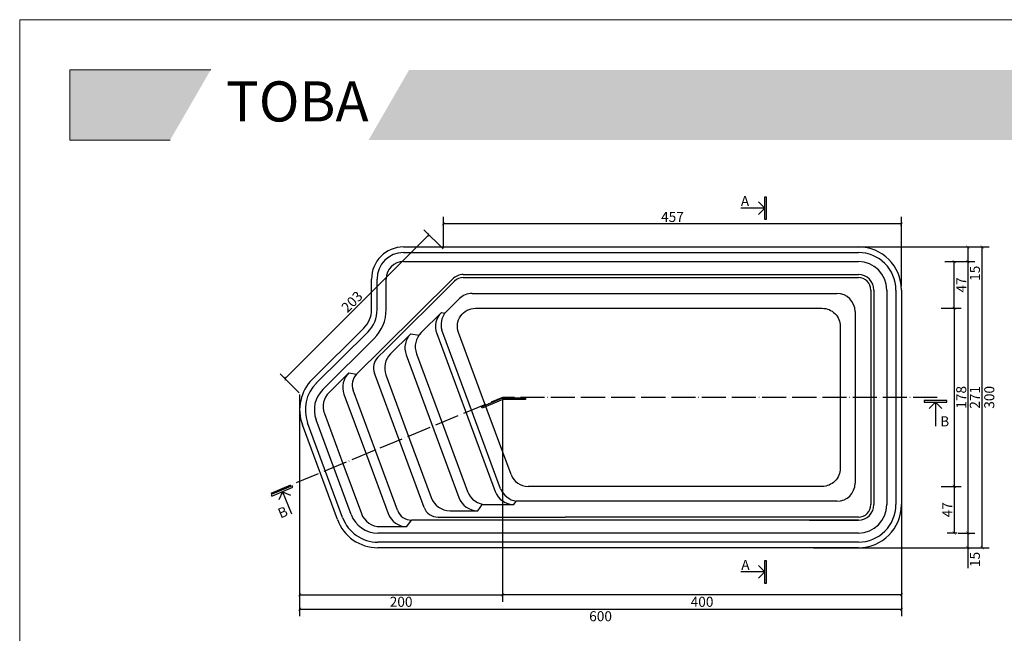
# Model space of a CAD drawing. Units: millimetres. Extents: x -427 to 1058, y 708 to 1758.
# Drawn here: x -427 to 554, y 1146 to 1758 of the extents above; entities that cross this region are included whole.
import ezdxf

# ---------------------------------------------------------------- set-up
doc = ezdxf.new("R2010")
doc.units = ezdxf.units.MM
doc.linetypes.add('ACAD_ISO04W100', pattern=[30, 24, -3, 0, -3])
doc.layers.add('K_01', color=5, linetype='Continuous', lineweight=30)
doc.styles.get("Standard").update_dxf_attribs({"font": 'verdanab.ttf'})
doc.dimstyles.new('01 Standard', dxfattribs={"dimtxt": 10, "dimasz": 3, "dimexe": 7, "dimexo": 4, "dimgap": 2, "dimtad": 2, "dimdec": 0, "dimzin": 0, "dimdsep": 46, "dimtxsty": 'Standard', "dimblk": 'ARCHTICK', "dimcen": 0.09, "dimadec": 0, "dimazin": 0, "dimtfac": 1, "dimtdec": 0, "dimtofl": 0, "dimtmove": 0, "dimatfit": 3, "dimfxl": 0.18, "dimtolj": 1, "dimtzin": 0, "dimarcsym": 0})

# ---------------------------------------------------------------- blocks, each defined once
blk = doc.blocks.new('_ArchTick')
at = {"color": 0, "linetype": 'ByBlock', "lineweight": 0, "const_width": 0.15}
blk.add_lwpolyline([(-0.5, -0.5), (0.5, 0.5)], dxfattribs=at)
blk = doc.blocks.new('*D2')
at = {"layer": 'DEFPOINTS', "color": 0, "transparency": 16777216}
for p in [(787.36, 823.41), (959.6, 823.41), (787.36, 523.47)]:
    blk.add_point(p, dxfattribs=at)
at = {"layer": 'K_01', "color": 0, "linetype": 'Continuous', "lineweight": -2, "transparency": 16777216}
for p, q in [((791.36, 823.41), (966.6, 823.41)), ((959.6, 523.47), (959.6, 823.41)), ((791.36, 523.47), (966.6, 523.47))]:
    blk.add_line(p, q, dxfattribs=at)
at = {"layer": 'K_01', "color": 0, "lineweight": -2, "transparency": 16777216, "xscale": 3, "yscale": 3, "zscale": 3}
for p, rotation in [((959.6, 823.41), 90), ((959.6, 523.47), 270)]:
    blk.add_blockref('_ArchTick', p, dxfattribs=dict(at, rotation=rotation))
at = {"layer": 'K_01', "color": 0, "lineweight": 25, "transparency": 16777216, "insert": (966.6, 673.44), "char_height": 10, "attachment_point": 5, "rotation": 90}
blk.add_mtext('\\A1;300', dxfattribs=at)
blk = doc.blocks.new('*D10')
at = {"layer": 'DEFPOINTS', "color": 0, "transparency": 16777216}
for p in [(279.1, 680.35), (879.1, 523.47), (879.1, 462.22)]:
    blk.add_point(p, dxfattribs=at)
at = {"layer": 'K_01', "color": 0, "linetype": 'Continuous', "lineweight": -2, "transparency": 16777216}
for p, q in [((279.1, 676.35), (279.1, 455.22)), ((879.1, 519.47), (879.1, 455.22)), ((279.1, 462.22), (879.1, 462.22))]:
    blk.add_line(p, q, dxfattribs=at)
at = {"layer": 'K_01', "color": 0, "lineweight": -2, "transparency": 16777216, "xscale": 3, "yscale": 3, "zscale": 3, "rotation": 180}
blk.add_blockref('_ArchTick', (279.1, 462.22), dxfattribs=at)
at = {"layer": 'K_01', "color": 0, "lineweight": -2, "transparency": 16777216, "xscale": 3, "yscale": 3, "zscale": 3}
blk.add_blockref('_ArchTick', (879.1, 462.22), dxfattribs=at)
at = {"layer": 'K_01', "color": 0, "lineweight": 25, "transparency": 16777216, "insert": (579.1, 455.22), "char_height": 10, "attachment_point": 5}
blk.add_mtext('\\A1;600', dxfattribs=at)
blk = doc.blocks.new('*D11')
at = {"layer": 'DEFPOINTS', "color": 0, "transparency": 16777216}
for p in [(481.42, 673.44), (879.1, 673.44), (481.42, 476.57)]:
    blk.add_point(p, dxfattribs=at)
at = {"layer": 'K_01', "color": 0, "linetype": 'Continuous', "lineweight": -2, "transparency": 16777216}
for p, q in [((481.42, 669.44), (481.42, 469.57)), ((879.1, 669.44), (879.1, 469.57)), ((879.1, 476.57), (481.42, 476.57))]:
    blk.add_line(p, q, dxfattribs=at)
at = {"layer": 'K_01', "color": 0, "lineweight": -2, "transparency": 16777216, "xscale": 3, "yscale": 3, "zscale": 3, "rotation": 180}
blk.add_blockref('_ArchTick', (481.42, 476.57), dxfattribs=at)
at = {"layer": 'K_01', "color": 0, "lineweight": -2, "transparency": 16777216, "xscale": 3, "yscale": 3, "zscale": 3}
blk.add_blockref('_ArchTick', (879.1, 476.57), dxfattribs=at)
at = {"layer": 'K_01', "color": 0, "lineweight": 25, "transparency": 16777216, "insert": (680.26, 469.57), "char_height": 10, "attachment_point": 5}
blk.add_mtext('\\A1;400', dxfattribs=at)
blk = doc.blocks.new('*D15')
at = {"layer": 'DEFPOINTS', "color": 0, "transparency": 16777216}
for p in [(915.98, 823.41), (931.56, 808.8), (945.24, 808.8)]:
    blk.add_point(p, dxfattribs=at)
at = {"layer": 'K_01', "color": 0, "linetype": 'Continuous', "lineweight": -2, "transparency": 16777216}
for p, q in [((919.98, 823.41), (952.24, 823.41)), ((945.24, 823.41), (945.24, 808.8)), ((935.56, 808.8), (952.24, 808.8)), ((945.24, 808.8), (945.24, 788.47))]:
    blk.add_line(p, q, dxfattribs=at)
at = {"layer": 'K_01', "color": 0, "lineweight": -2, "transparency": 16777216, "xscale": 3, "yscale": 3, "zscale": 3}
for p, rotation in [((945.24, 823.41), 90), ((945.24, 808.8), 270)]:
    blk.add_blockref('_ArchTick', p, dxfattribs=dict(at, rotation=rotation))
at = {"layer": 'K_01', "color": 0, "lineweight": 25, "transparency": 16777216, "insert": (952.24, 797.14), "char_height": 10, "attachment_point": 5, "rotation": 90}
blk.add_mtext('\\A1;15', dxfattribs=at)
blk = doc.blocks.new('*D16')
at = {"layer": 'DEFPOINTS', "color": 0, "transparency": 16777216}
for p in [(931.56, 808.8), (931.56, 538.08), (945.24, 538.08)]:
    blk.add_point(p, dxfattribs=at)
at = {"layer": 'K_01', "color": 0, "linetype": 'Continuous', "lineweight": -2, "transparency": 16777216}
for p, q in [((935.56, 808.8), (952.24, 808.8)), ((945.24, 808.8), (945.24, 538.08)), ((935.56, 538.08), (952.24, 538.08))]:
    blk.add_line(p, q, dxfattribs=at)
at = {"layer": 'K_01', "color": 0, "lineweight": -2, "transparency": 16777216, "xscale": 3, "yscale": 3, "zscale": 3}
for p, rotation in [((945.24, 808.8), 90), ((945.24, 538.08), 270)]:
    blk.add_blockref('_ArchTick', p, dxfattribs=dict(at, rotation=rotation))
at = {"layer": 'K_01', "color": 0, "lineweight": 25, "transparency": 16777216, "insert": (952.24, 673.44), "char_height": 10, "attachment_point": 5, "rotation": 90}
blk.add_mtext('\\A1;271', dxfattribs=at)
blk = doc.blocks.new('*D17')
at = {"layer": 'DEFPOINTS', "color": 0, "transparency": 16777216}
for p in [(931.56, 538.08), (915.98, 523.47), (945.24, 523.47)]:
    blk.add_point(p, dxfattribs=at)
at = {"layer": 'K_01', "color": 0, "linetype": 'Continuous', "lineweight": -2, "transparency": 16777216}
for p, q in [((935.56, 538.08), (952.24, 538.08)), ((945.24, 538.08), (945.24, 523.47)), ((919.98, 523.47), (952.24, 523.47)), ((945.24, 523.47), (945.24, 503.14))]:
    blk.add_line(p, q, dxfattribs=at)
at = {"layer": 'K_01', "color": 0, "lineweight": -2, "transparency": 16777216, "xscale": 3, "yscale": 3, "zscale": 3}
for p, rotation in [((945.24, 538.08), 90), ((945.24, 523.47), 270)]:
    blk.add_blockref('_ArchTick', p, dxfattribs=dict(at, rotation=rotation))
at = {"layer": 'K_01', "color": 0, "lineweight": 25, "transparency": 16777216, "insert": (952.24, 511.8), "char_height": 10, "attachment_point": 5, "rotation": 90}
blk.add_mtext('\\A1;15', dxfattribs=at)
blk = doc.blocks.new('*D18')
at = {"layer": 'DEFPOINTS', "color": 0, "transparency": 16777216}
for p in [(914.51, 762.28), (914.51, 584.6), (931.66, 584.6)]:
    blk.add_point(p, dxfattribs=at)
at = {"layer": 'K_01', "color": 0, "linetype": 'Continuous', "lineweight": -2, "transparency": 16777216}
for p, q in [((918.51, 762.28), (938.66, 762.28)), ((931.66, 762.28), (931.66, 584.6)), ((918.51, 584.6), (938.66, 584.6))]:
    blk.add_line(p, q, dxfattribs=at)
at = {"layer": 'K_01', "color": 0, "lineweight": -2, "transparency": 16777216, "xscale": 3, "yscale": 3, "zscale": 3}
for p, rotation in [((931.66, 762.28), 90), ((931.66, 584.6), 270)]:
    blk.add_blockref('_ArchTick', p, dxfattribs=dict(at, rotation=rotation))
at = {"layer": 'K_01', "color": 0, "lineweight": 25, "transparency": 16777216, "insert": (938.66, 673.44), "char_height": 10, "attachment_point": 5, "rotation": 90}
blk.add_mtext('\\A1;178', dxfattribs=at)
blk = doc.blocks.new('*D19')
at = {"layer": 'DEFPOINTS', "color": 0, "transparency": 16777216}
for p in [(918.2, 808.8), (931.66, 808.8), (914.51, 762.28)]:
    blk.add_point(p, dxfattribs=at)
at = {"layer": 'K_01', "color": 0, "linetype": 'Continuous', "lineweight": -2, "transparency": 16777216}
for p, q in [((922.2, 808.8), (938.66, 808.8)), ((931.66, 762.28), (931.66, 808.8)), ((918.51, 762.28), (938.66, 762.28))]:
    blk.add_line(p, q, dxfattribs=at)
at = {"layer": 'K_01', "color": 0, "lineweight": -2, "transparency": 16777216, "xscale": 3, "yscale": 3, "zscale": 3}
for p, rotation in [((931.66, 808.8), 90), ((931.66, 762.28), 270)]:
    blk.add_blockref('_ArchTick', p, dxfattribs=dict(at, rotation=rotation))
at = {"layer": 'K_01', "color": 0, "lineweight": 25, "transparency": 16777216, "insert": (938.66, 785.54), "char_height": 10, "attachment_point": 5, "rotation": 90}
blk.add_mtext('\\A1;47', dxfattribs=at)
blk = doc.blocks.new('*D20')
at = {"layer": 'DEFPOINTS', "color": 0, "transparency": 16777216}
for p in [(914.51, 584.6), (931.66, 538.08), (938.66, 538.08)]:
    blk.add_point(p, dxfattribs=at)
at = {"layer": 'K_01', "color": 0, "linetype": 'Continuous', "lineweight": -2, "transparency": 16777216}
for p, q in [((918.51, 584.6), (938.66, 584.6)), ((931.66, 584.6), (931.66, 538.08)), ((934.66, 538.08), (924.66, 538.08))]:
    blk.add_line(p, q, dxfattribs=at)
at = {"layer": 'K_01', "color": 0, "lineweight": -2, "transparency": 16777216, "xscale": 3, "yscale": 3, "zscale": 3}
for p, rotation in [((931.66, 584.6), 90), ((931.66, 538.08), 270)]:
    blk.add_blockref('_ArchTick', p, dxfattribs=dict(at, rotation=rotation))
at = {"layer": 'K_01', "color": 0, "lineweight": 25, "transparency": 16777216, "insert": (924.66, 561.34), "char_height": 10, "attachment_point": 5, "rotation": 90}
blk.add_mtext('\\A1;47', dxfattribs=at)
blk = doc.blocks.new('*D21')
at = {"layer": 'DEFPOINTS', "color": 0, "transparency": 16777216}
for p in [(481.42, 677.39), (279.1, 676.35), (481.42, 476.57)]:
    blk.add_point(p, dxfattribs=at)
at = {"layer": 'K_01', "color": 0, "linetype": 'Continuous', "lineweight": -2, "transparency": 16777216}
for p, q in [((279.1, 672.35), (279.1, 469.57)), ((481.42, 673.39), (481.42, 469.57)), ((279.1, 476.57), (481.42, 476.57))]:
    blk.add_line(p, q, dxfattribs=at)
at = {"layer": 'K_01', "color": 0, "lineweight": -2, "transparency": 16777216, "xscale": 3, "yscale": 3, "zscale": 3, "rotation": 180}
blk.add_blockref('_ArchTick', (279.1, 476.57), dxfattribs=at)
at = {"layer": 'K_01', "color": 0, "lineweight": -2, "transparency": 16777216, "xscale": 3, "yscale": 3, "zscale": 3}
blk.add_blockref('_ArchTick', (481.42, 476.57), dxfattribs=at)
at = {"layer": 'K_01', "color": 0, "lineweight": 25, "transparency": 16777216, "insert": (380.26, 469.57), "char_height": 10, "attachment_point": 5}
blk.add_mtext('\\A1;200', dxfattribs=at)
blk = doc.blocks.new('*D22')
at = {"layer": 'DEFPOINTS', "color": 0, "transparency": 16777216}
for p in [(422.4, 846.36), (422.4, 818.55), (879.1, 780.41)]:
    blk.add_point(p, dxfattribs=at)
at = {"layer": 'K_01', "color": 0, "linetype": 'Continuous', "lineweight": -2, "transparency": 16777216}
for p, q in [((422.4, 822.55), (422.4, 853.36)), ((879.1, 846.36), (422.4, 846.36)), ((879.1, 784.41), (879.1, 853.36))]:
    blk.add_line(p, q, dxfattribs=at)
at = {"layer": 'K_01', "color": 0, "lineweight": -2, "transparency": 16777216, "xscale": 3, "yscale": 3, "zscale": 3, "rotation": 180}
blk.add_blockref('_ArchTick', (422.4, 846.36), dxfattribs=at)
at = {"layer": 'K_01', "color": 0, "lineweight": -2, "transparency": 16777216, "xscale": 3, "yscale": 3, "zscale": 3}
blk.add_blockref('_ArchTick', (879.1, 846.36), dxfattribs=at)
at = {"layer": 'K_01', "color": 0, "lineweight": 25, "transparency": 16777216, "insert": (650.75, 853.36), "char_height": 10, "attachment_point": 5}
blk.add_mtext('\\A1;457', dxfattribs=at)
blk = doc.blocks.new('*D23')
at = {"layer": 'DEFPOINTS', "color": 0, "transparency": 16777216}
for p in [(424.97, 818.55), (264.45, 692.05), (281.45, 675.05)]:
    blk.add_point(p, dxfattribs=at)
at = {"layer": 'K_01', "color": 0, "linetype": 'Continuous', "lineweight": -2, "transparency": 16777216}
for p, q in [((407.97, 835.55), (264.45, 692.05)), ((422.15, 821.38), (403.02, 840.5)), ((278.63, 677.88), (259.51, 697))]:
    blk.add_line(p, q, dxfattribs=at)
at = {"layer": 'K_01', "color": 0, "lineweight": -2, "transparency": 16777216, "xscale": 3, "yscale": 3, "zscale": 3}
for p, rotation in [((407.97, 835.55), 44.99651152654627), ((264.45, 692.05), 224.9965115265462)]:
    blk.add_blockref('_ArchTick', p, dxfattribs=dict(at, rotation=rotation))
at = {"layer": 'K_01', "color": 0, "lineweight": 25, "transparency": 16777216, "insert": (331.26, 768.75), "char_height": 10, "attachment_point": 5, "rotation": 44.99651}
blk.add_mtext('\\A1;203', dxfattribs=at)

msp = doc.modelspace()

# ---------------------------------------------------------------- hatches: boundary and pattern name
at = {"layer": 'K_01', "linetype": 'Continuous', "lineweight": 0}
for points in [[(-377.34, 1707.84), (-377.34, 1637.84), (-277.34, 1637.84), (-236.92, 1707.84)], [(-79.5, 1637.84), (-39.09, 1707.84), (1007.66, 1707.84), (1007.66, 1637.84)]]:
    msp.add_hatch(color=252, dxfattribs=at).paths.add_polyline_path(points)

# ---------------------------------------------------------------- linework, layer by layer
at = {"color": 252, "linetype": 'Continuous', "lineweight": 0}
for p, q in [((-377.34, 1707.84), (-236.92, 1707.84)), ((-377.34, 1637.84), (-377.34, 1707.84)), ((-377.34, 1637.84), (-277.34, 1637.84)), ((-377.34, 1637.84), (-277.34, 1637.84))]:
    msp.add_line(p, q, dxfattribs=at)
at = {"color": 0, "linetype": 'Continuous', "lineweight": 0, "flags": 128}
msp.add_lwpolyline([(-427.34, 707.84), (-427.34, 1757.84), (1057.66, 1757.84), (1057.66, 707.84), (-427.34, 707.84)], close=True, dxfattribs=at)
at = {"layer": 'K_01', "color": 5, "linetype": 'Continuous', "lineweight": 25}
for p, q in [((-44.6, 1531.25), (360.03, 1531.25)), ((-44.6, 1525.67), (360.03, 1525.67)), ((360.03, 1531.25), (408.77, 1531.25)), ((360.03, 1525.67), (408.77, 1525.67)), ((-44.6, 1516.64), (360.03, 1516.64)), ((360.03, 1516.64), (408.77, 1516.64)), ((14.92, 1503.71), (360.03, 1503.71)), ((360.03, 1503.71), (408.77, 1503.71)), ((-76.6, 1468.75), (-76.6, 1499.25)), ((-71.02, 1468.75), (-71.02, 1499.25)), ((-64.86, 1430.77), (4.03, 1499.22)), ((-62.78, 1428.67), (6.11, 1497.12)), ((-61.99, 1468.75), (-61.99, 1499.25)), ((14.92, 1500.75), (360.03, 1500.75)), ((360.03, 1500.75), (408.77, 1500.75)), ((23.71, 1484.93), (360.03, 1484.93)), ((360.03, 1484.93), (387.45, 1484.93)), ((421.27, 1488.25), (421.27, 1274.31)), ((424.23, 1488.25), (424.23, 1274.31)), ((437.16, 1488.25), (437.16, 1274.31)), ((446.19, 1488.25), (446.19, 1274.31)), ((451.77, 1488.25), (451.77, 1274.31)), ((-3.39, 1465.38), (11.03, 1479.7)), ((-6.89, 1465.97), (-27.09, 1445.9)), ((-6.89, 1465.97), (-6.89, 1465.97)), ((-6.89, 1465.97), (-3.39, 1465.38)), ((-3.39, 1465.38), (-3.39, 1465.38)), ((405.45, 1466.93), (405.45, 1295.63)), ((-135.54, 1399.37), (-84.27, 1450.31)), ((-135.54, 1399.37), (-84.27, 1450.31)), ((-131.61, 1395.41), (-80.33, 1446.36)), ((-131.61, 1395.41), (-80.34, 1446.35)), ((-37.4, 1444.77), (-57.6, 1424.7)), ((-37.4, 1444.77), (-37.4, 1444.77)), ((-37.4, 1444.77), (-29.24, 1443.38)), ((-11.55, 1444.85), (19.38, 1361.21)), ((24.94, 1363.26), (-6.55, 1448.43)), ((-125.24, 1389.01), (-73.97, 1439.95)), ((-125.24, 1389.01), (-73.98, 1439.94)), ((-91.53, 1404.27), (-64.86, 1430.77)), ((-70.2, 1421.29), (-62.78, 1428.67)), ((-64.86, 1430.77), (-64.86, 1430.77)), ((-42.07, 1423.64), (-14.36, 1348.73)), ((-31.75, 1424.78), (-4.92, 1352.22)), ((-99.37, 1405.6), (-118.9, 1386.2)), ((-99.37, 1405.6), (-99.37, 1405.6)), ((-99.37, 1405.6), (-91.53, 1404.27)), ((-48.11, 1336.25), (-73.7, 1405.45)), ((-62.27, 1403.57), (-38.66, 1339.74)), ((-104.03, 1384.48), (-81.62, 1323.86)), ((-72.41, 1327.26), (-95.03, 1388.43)), ((-123.56, 1365.07), (-105.11, 1315.17)), ((62.58, 1304.2), (38.84, 1368.4)), ((-105.36, 1261.33), (-140.33, 1355.89)), ((-96.89, 1264.47), (-131.86, 1359.02)), ((19.38, 1361.21), (46.67, 1287.42)), ((52.01, 1290.08), (24.94, 1363.26)), ((-110.6, 1259.4), (-145.56, 1353.95)), ((-14.36, 1348.73), (10.55, 1281.34)), ((-4.92, 1352.22), (19.04, 1287.42)), ((-24.21, 1271.61), (-48.11, 1336.25)), ((-38.66, 1339.74), (-17.07, 1281.34)), ((-50.74, 1268.65), (-72.41, 1327.26)), ((-81.62, 1323.86), (-60.02, 1265.45)), ((-105.11, 1315.17), (-86.72, 1265.45)), ((372.63, 1292.45), (79.46, 1292.45)), ((65.42, 1274.36), (67.75, 1277.63)), ((387.45, 1277.63), (67.75, 1277.63)), ((360.03, 1277.63), (116.38, 1277.63)), ((387.45, 1277.63), (360.03, 1277.63)), ((1.69, 1268.28), (29.31, 1268.28)), ((29.31, 1268.28), (33.9, 1274.74)), ((29.31, 1268.28), (29.31, 1268.28)), ((37.8, 1274.36), (65.42, 1274.36)), ((65.42, 1274.36), (65.42, 1274.36)), ((-41.26, 1252.39), (-36.67, 1258.85)), ((408.77, 1258.85), (-36.67, 1258.85)), ((-10.14, 1261.81), (116.38, 1261.81)), ((360.03, 1261.81), (116.38, 1261.81)), ((408.77, 1261.81), (360.03, 1261.81)), ((408.77, 1258.85), (360.03, 1258.85)), ((360.03, 1258.85), (408.77, 1258.85)), ((-67.96, 1252.39), (-41.26, 1252.39)), ((-41.26, 1252.39), (-41.26, 1252.39)), ((360.03, 1245.92), (-70.27, 1245.92)), ((360.03, 1236.89), (-70.27, 1236.89)), ((408.77, 1245.92), (360.03, 1245.92)), ((408.77, 1236.89), (360.03, 1236.89)), ((360.03, 1231.31), (-70.27, 1231.31)), ((408.77, 1231.31), (360.03, 1231.31))]:
    msp.add_line(p, q, dxfattribs=at)
at = {"layer": 'K_01', "color": 142, "linetype": 'Continuous', "lineweight": 25}
for points in [[(317, 1558.58), (315.44, 1558.58), (315.44, 1581.28), (317, 1581.28)], [(474.36, 1378.01), (474.36, 1376.45), (497.07, 1376.45), (497.07, 1378.01)], [(-176.56, 1284.32), (-175.97, 1282.88), (-154.99, 1291.57), (-155.59, 1293.01)], [(317, 1195.81), (315.44, 1195.81), (315.44, 1218.52), (317, 1218.52)]]:
    msp.add_lwpolyline(points, close=True, dxfattribs=at)
at = {"layer": 'K_01', "color": 142, "linetype": 'Continuous', "lineweight": 25, "flags": 128}
for points in [[(315.44, 1569.93), (309.16, 1576.21)], [(315.44, 1569.93), (291.42, 1569.93)], [(315.44, 1569.93), (309.16, 1563.65)], [(485.72, 1376.45), (479.44, 1370.16)], [(485.72, 1376.45), (485.72, 1352.43)], [(485.72, 1376.45), (492, 1370.16)], [(-165.48, 1287.22), (-168.88, 1279.01)], [(-165.48, 1287.22), (-156.28, 1265.04)], [(-165.48, 1287.22), (-157.27, 1283.83)], [(315.44, 1207.17), (309.16, 1213.45)], [(315.44, 1207.17), (291.42, 1207.17)], [(315.44, 1207.17), (309.16, 1200.88)]]:
    msp.add_lwpolyline(points, dxfattribs=at)
at = {"layer": 'K_01', "linetype": 'Continuous', "lineweight": 25, "flags": 128}
msp.add_lwpolyline([(38.84, 1368.4), (10.19, 1445.88, -0.522196), (27.07, 1470.12), (360.03, 1470.12), (372.63, 1470.12, -0.414214), (390.63, 1452.12), (390.63, 1310.45, -0.414214), (372.63, 1292.45), (360.03, 1292.45), (116.38, 1292.45)], format="xyb", dxfattribs=at)
at = {"layer": 'K_01', "color": 0, "linetype": 'ACAD_ISO04W100', "lineweight": 25, "flags": 128}
msp.add_lwpolyline([(487.29, 1381.28), (54.09, 1381.28), (-176.99, 1285.47)], dxfattribs=at)
at = {"layer": 'K_01', "color": 142, "linetype": 'Continuous', "lineweight": 25}
msp.add_lwpolyline([(33.11, 1371.93), (54.09, 1380.63), (76.79, 1380.63), (76.79, 1379.07), (54.37, 1379.07), (33.71, 1370.49), (33.11, 1371.93)], dxfattribs=at)
at = {"layer": 'K_01', "color": 5, "linetype": 'Continuous', "lineweight": 25}
for centre, radius, start, end in [((-44.6, 1499.25), 32, 90, 180), ((-44.6, 1499.25), 26.42, 90, 180), ((14.92, 1488.25), 37.42, 90, 90.0183), ((408.77, 1488.25), 43, 0, 90), ((408.77, 1488.25), 37.42, 0, 90), ((-44.6, 1499.25), 17.39, 90, 180), ((408.77, 1488.25), 28.39, 0, 90), ((14.92, 1488.25), 15.46, 90, 134.81601), ((408.77, 1488.25), 15.46, 0, 90), ((14.92, 1488.25), 12.5, 90, 134.81601), ((408.77, 1488.25), 12.5, 0, 90), ((23.71, 1466.93), 18, 90, 134.81601), ((387.45, 1466.93), 18, 0, 90), ((-102.6, 1468.75), 26, 314.81601, 0), ((-102.6, 1468.75), 31.58, 314.81601, 0), ((-102.6, 1468.75), 40.61, 314.81601, 0), ((7.21, 1451.79), 20, 134.81601, 200.2936), ((12.61, 1453.63), 19.85, 143.68742, 195.16759), ((-23.31, 1430.58), 20, 134.81601, 200.2936), ((-12.99, 1431.72), 20, 134.81601, 200.2936), ((-43.51, 1410.51), 20, 134.81601, 200.2936), ((-59.63, 1410.65), 15, 134.81601, 200.2936), ((-85.27, 1391.41), 20, 134.81601, 200.2936), ((-80.96, 1393.63), 15, 134.81601, 200.2936), ((-105.23, 1368.87), 43, 134.81601, 200.2936), ((-105.23, 1368.87), 37.42, 134.81601, 200.2936), ((-105.23, 1368.87), 28.39, 134.81601, 200.2936), ((-104.8, 1372.01), 20, 134.81601, 200.2936), ((79.46, 1310.45), 18, 200.2936, 270), ((37.8, 1294.36), 20, 200.2936, 270), ((65.42, 1294.36), 20, 200.2936, 270), ((71.9, 1299.05), 21.82, 204.29421, 259.0386), ((387.45, 1295.63), 18, 270, 0), ((1.69, 1288.28), 20, 200.2936, 270), ((29.31, 1288.28), 20, 200.2936, 270), ((-36.67, 1273.85), 15, 200.2936, 270), ((-10.14, 1276.81), 15, 200.2936, 270), ((408.77, 1274.31), 43, 270, 0), ((408.77, 1274.31), 37.42, 270, 0), ((408.77, 1274.31), 28.39, 270, 0), ((408.77, 1274.31), 15.46, 270, 0), ((408.77, 1274.31), 12.5, 270, 0), ((-70.27, 1274.31), 43, 200.2936, 270), ((-70.27, 1274.31), 37.42, 200.2936, 270), ((-70.27, 1274.31), 28.39, 200.2936, 270), ((-67.96, 1272.39), 20, 200.2936, 270), ((-41.26, 1272.39), 20, 200.2936, 270)]:
    msp.add_arc(centre, radius, start, end, dxfattribs=at)

# ---------------------------------------------------------------- texts
at = {"layer": 'K_01', "color": 150, "linetype": 'Continuous', "lineweight": 0, "insert": (-221.61, 1696.34), "char_height": 40, "width": 669.3793, "attachment_point": 1}
msp.add_mtext('{\\fTrebuchet MS|b1|i0|c186|p34;\\W1;TOBA}', dxfattribs=at)
at = {"layer": 'K_01', "color": 142, "linetype": 'Continuous', "lineweight": 25, "char_height": 9.972, "attachment_point": 1}
for s, insert in [('{\\fFranklin Gothic Medium|b0|i0|c0|p34;\\W1;A}', (291.58, 1582.02)), ('{\\fFranklin Gothic Medium|b0|i0|c0|p34;\\W1;B}', (490.35, 1362.35)), ('{\\fFranklin Gothic Medium|b0|i0|c0|p34;\\W1;A}', (292.05, 1219.25))]:
    msp.add_mtext(s, dxfattribs=dict(at, insert=insert))
at = {"layer": 'K_01', "color": 142, "linetype": 'Continuous', "lineweight": 25, "insert": (-171.13, 1269.62), "char_height": 9.972, "attachment_point": 1, "rotation": 22.52077}
msp.add_mtext('{\\fFranklin Gothic Medium|b0|i0|c0|p34;\\W1;B}', dxfattribs=at)

# ---------------------------------------------------------------- dimensions: what is measured, and where the dimension line sits
at = {"layer": 'K_01', "color": 7, "linetype": 'Continuous', "lineweight": 25}
dim = msp.add_linear_dim(base=(-4.94, 1554.2), p1=(451.77, 1488.25), p2=(-4.94, 1526.39), dimstyle='01 Standard', dxfattribs=at)
dim.commit()
dim.dimension.update_dxf_attribs({"geometry": '*D22', "text_midpoint": (223.41, 1561.2), "insert": (-427.34, 707.84)})
dim = msp.add_aligned_dim(p1=(-2.36, 1526.39), p2=(-145.88, 1382.89), distance=-24.04, dimstyle='01 Standard', dxfattribs=at)
dim.commit()
dim.dimension.update_dxf_attribs({"geometry": '*D23', "text_midpoint": (-96.07, 1476.59), "insert": (-427.34, 707.84)})
for base, p1, p2, angle, picture, middle in [((532.27, 1531.25), (360.03, 1231.31), (360.03, 1531.25), 90, '*D2', (539.27, 1381.28)), ((517.9, 1516.64), (488.64, 1531.25), (504.23, 1516.64), 270, '*D15', (524.9, 1504.98)), ((504.32, 1516.64), (487.18, 1470.12), (490.87, 1516.64), 270, '*D19', (511.32, 1493.38)), ((517.9, 1245.92), (504.23, 1516.64), (504.23, 1245.92), 270, '*D16', (524.9, 1381.28)), ((504.32, 1292.45), (487.18, 1470.12), (487.18, 1292.45), 270, '*D18', (511.32, 1381.28)), ((504.32, 1245.92), (487.18, 1292.45), (511.32, 1245.92), 270, '*D20', (497.32, 1269.18)), ((517.9, 1231.31), (504.23, 1245.92), (488.64, 1231.31), 270, '*D17', (524.9, 1219.65))]:
    dim = msp.add_linear_dim(base=base, p1=p1, p2=p2, angle=angle, dimstyle='01 Standard', dxfattribs=at)
    dim.commit()
    dim.dimension.update_dxf_attribs({"geometry": picture, "text_midpoint": middle, "insert": (-427.34, 707.84)})
dim = msp.add_linear_dim(base=(451.77, 1170.06), p1=(-148.23, 1388.19), p2=(451.77, 1231.31), dimstyle='01 Standard', dxfattribs=at)
dim.commit()
dim.dimension.update_dxf_attribs({"geometry": '*D10', "text_midpoint": (151.77, 1170.06), "dimtype": 160, "insert": (-427.34, 707.84)})
for p1, p2, text, picture, middle in [((-148.23, 1384.19), (54.09, 1385.23), '200', '*D21', (-47.07, 1177.41)), ((451.77, 1381.28), (54.09, 1381.28), '400', '*D11', (252.93, 1177.41))]:
    dim = msp.add_linear_dim(base=(54.09, 1184.41), p1=p1, p2=p2, text=text, dimstyle='01 Standard', dxfattribs=at)
    dim.commit()
    dim.dimension.update_dxf_attribs({"geometry": picture, "text_midpoint": middle, "insert": (-427.34, 707.84)})

doc.saveas('drawing.dxf')
